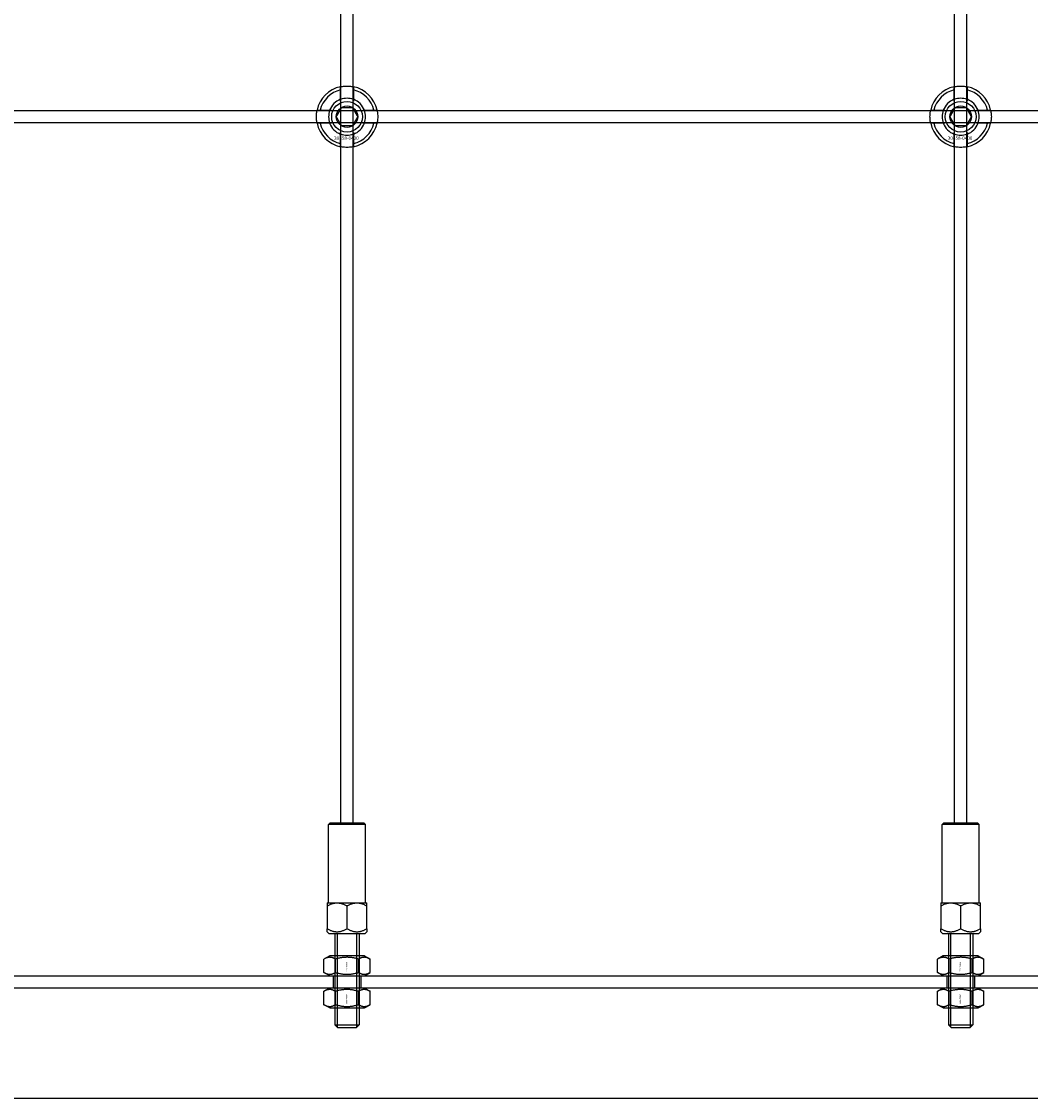
# Model space of a CAD drawing. Extents: x -31972 to 32847, y -11489 to 6429.
# Drawn here: x -14866 to -14537, y -4720 to -4369 of the extents above; entities that cross this region are included whole.
import ezdxf

# ---------------------------------------------------------------- set-up
doc = ezdxf.new("R2010")
doc.units = 0
doc.layers.add('Default', color=7, linetype='Continuous')
doc.styles.add('Notiztext (DIN)', font='isocpeur.ttf')

msp = doc.modelspace()

# ---------------------------------------------------------------- linework, layer by layer
at = {"layer": 'Default'}
for p, q in [((-14762.08, -4630.28), (-14762.08, -1744.08)), ((-14758.08, -4630.28), (-14758.08, -1744.08)), ((-14562.08, -4630.28), (-14562.08, -1744.08)), ((-14558.08, -4630.28), (-14558.08, -1744.08)), ((-14762.18, -4394.4), (-14762.18, -4391.33)), ((-14757.98, -4391.33), (-14757.98, -4394.4)), ((-14562.18, -4394.4), (-14562.18, -4391.33)), ((-14557.98, -4391.33), (-14557.98, -4394.4)), ((-14768.83, -4397.98), (-14765.76, -4397.98)), ((-14754.41, -4397.98), (-14751.33, -4397.98)), ((-14568.83, -4397.98), (-14565.76, -4397.98)), ((-14554.41, -4397.98), (-14551.33, -4397.98)), ((-14765.76, -4402.18), (-14768.83, -4402.18)), ((-14751.33, -4402.18), (-14754.41, -4402.18)), ((-14565.76, -4402.18), (-14568.83, -4402.18)), ((-14551.33, -4402.18), (-14554.41, -4402.18)), ((-14762.18, -4408.83), (-14762.18, -4405.76)), ((-14757.98, -4405.76), (-14757.98, -4408.83)), ((-14562.18, -4408.83), (-14562.18, -4405.76)), ((-14557.98, -4405.76), (-14557.98, -4408.83)), ((-14765.58, -4630.28), (-14766.08, -4630.78)), ((-14754.08, -4630.78), (-14766.08, -4630.78)), ((-14766.08, -4656.28), (-14766.08, -4630.78)), ((-14765.58, -4630.28), (-14754.58, -4630.28)), ((-14754.58, -4630.28), (-14754.08, -4630.78)), ((-14754.08, -4656.28), (-14754.08, -4630.78)), ((-14565.58, -4630.28), (-14566.08, -4630.78)), ((-14554.08, -4630.78), (-14566.08, -4630.78)), ((-14566.08, -4656.28), (-14566.08, -4630.78)), ((-14565.58, -4630.28), (-14554.58, -4630.28)), ((-14554.58, -4630.28), (-14554.08, -4630.78)), ((-14554.08, -4656.28), (-14554.08, -4630.78)), ((-14766.53, -4656.28), (-14766.58, -4656.33)), ((-14766.58, -4656.33), (-14766.58, -4657.28)), ((-14766.58, -4657.28), (-14766.58, -4664.78)), ((-14766.49, -4657.28), (-14766.58, -4657.28)), ((-14766.53, -4656.28), (-14753.63, -4656.28)), ((-14766.49, -4664.78), (-14766.49, -4657.28)), ((-14760.18, -4657.28), (-14760.18, -4664.78)), ((-14759.99, -4657.28), (-14760.18, -4657.28)), ((-14759.99, -4664.78), (-14759.99, -4657.28)), ((-14753.68, -4657.28), (-14753.68, -4664.78)), ((-14753.58, -4657.28), (-14753.68, -4657.28)), ((-14753.63, -4656.28), (-14753.58, -4656.33)), ((-14753.58, -4657.28), (-14753.58, -4656.33)), ((-14753.58, -4664.78), (-14753.58, -4657.28)), ((-14566.53, -4656.28), (-14566.58, -4656.33)), ((-14566.58, -4656.33), (-14566.58, -4657.28)), ((-14566.58, -4657.28), (-14566.58, -4664.78)), ((-14566.49, -4657.28), (-14566.58, -4657.28)), ((-14566.53, -4656.28), (-14553.63, -4656.28)), ((-14566.49, -4664.78), (-14566.49, -4657.28)), ((-14560.18, -4657.28), (-14560.18, -4664.78)), ((-14559.99, -4657.28), (-14560.18, -4657.28)), ((-14559.99, -4664.78), (-14559.99, -4657.28)), ((-14553.68, -4657.28), (-14553.68, -4664.78)), ((-14553.58, -4657.28), (-14553.68, -4657.28)), ((-14553.63, -4656.28), (-14553.58, -4656.33)), ((-14553.58, -4657.28), (-14553.58, -4656.33)), ((-14553.58, -4664.78), (-14553.58, -4657.28)), ((-14766.49, -4664.78), (-14766.58, -4664.78)), ((-14766.58, -4665.73), (-14766.58, -4664.78)), ((-14766.49, -4664.78), (-14766.48, -4664.78)), ((-14760.18, -4664.78), (-14760.18, -4664.78)), ((-14759.99, -4664.78), (-14760.18, -4664.78)), ((-14759.99, -4664.78), (-14759.98, -4664.78)), ((-14753.58, -4664.78), (-14753.68, -4664.78)), ((-14753.68, -4664.78), (-14753.68, -4664.78)), ((-14753.58, -4664.78), (-14753.58, -4665.73)), ((-14566.49, -4664.78), (-14566.58, -4664.78)), ((-14566.58, -4665.73), (-14566.58, -4664.78)), ((-14566.49, -4664.78), (-14566.48, -4664.78)), ((-14560.18, -4664.78), (-14560.18, -4664.78)), ((-14559.99, -4664.78), (-14560.18, -4664.78)), ((-14559.99, -4664.78), (-14559.98, -4664.78)), ((-14553.58, -4664.78), (-14553.68, -4664.78)), ((-14553.68, -4664.78), (-14553.68, -4664.78)), ((-14553.58, -4664.78), (-14553.58, -4665.73)), ((-14766.03, -4666.28), (-14766.58, -4665.73)), ((-14766.03, -4666.28), (-14754.13, -4666.28)), ((-14764.08, -4666.28), (-14764.08, -4696.08)), ((-14763.34, -4666.28), (-14763.34, -4696.82)), ((-14756.83, -4696.82), (-14756.83, -4666.28)), ((-14756.08, -4666.28), (-14756.08, -4696.08)), ((-14754.13, -4666.28), (-14753.58, -4665.73)), ((-14566.03, -4666.28), (-14566.58, -4665.73)), ((-14566.03, -4666.28), (-14554.13, -4666.28)), ((-14564.08, -4666.28), (-14564.08, -4696.08)), ((-14563.34, -4666.28), (-14563.34, -4696.82)), ((-14556.83, -4696.82), (-14556.83, -4666.28)), ((-14556.08, -4666.28), (-14556.08, -4696.08)), ((-14554.13, -4666.28), (-14553.58, -4665.73)), ((-14765.73, -4673.58), (-14767.59, -4674.65)), ((-14767.59, -4679.01), (-14767.59, -4674.65)), ((-14754.43, -4673.58), (-14765.73, -4673.58)), ((-14763.84, -4679.01), (-14763.84, -4674.65)), ((-14756.33, -4679.01), (-14756.33, -4674.65)), ((-14754.43, -4673.58), (-14752.58, -4674.65)), ((-14752.58, -4679.01), (-14752.58, -4674.65)), ((-14565.73, -4673.58), (-14567.59, -4674.65)), ((-14567.59, -4679.01), (-14567.59, -4674.65)), ((-14554.43, -4673.58), (-14565.73, -4673.58)), ((-14563.84, -4679.01), (-14563.84, -4674.65)), ((-14556.33, -4679.01), (-14556.33, -4674.65)), ((-14554.43, -4673.58), (-14552.58, -4674.65)), ((-14552.58, -4679.01), (-14552.58, -4674.65)), ((-14765.73, -4680.08), (-14767.59, -4679.01)), ((-14754.43, -4680.08), (-14752.58, -4679.01)), ((-14565.73, -4680.08), (-14567.59, -4679.01)), ((-14554.43, -4680.08), (-14552.58, -4679.01)), ((-16385.08, -4680.08), (-14335.08, -4680.08)), ((-14765.73, -4680.08), (-14754.43, -4680.08)), ((-14764.58, -4680.08), (-14764.58, -4684.08)), ((-14755.58, -4680.08), (-14755.58, -4684.08)), ((-14565.73, -4680.08), (-14554.43, -4680.08)), ((-14564.58, -4680.08), (-14564.58, -4684.08)), ((-14555.58, -4680.08), (-14555.58, -4684.08)), ((-14335.08, -4684.08), (-16385.08, -4684.08)), ((-14765.73, -4684.08), (-14767.59, -4685.15)), ((-14767.59, -4689.51), (-14767.59, -4685.15)), ((-14754.43, -4684.08), (-14765.73, -4684.08)), ((-14763.84, -4689.51), (-14763.84, -4685.15)), ((-14756.33, -4689.51), (-14756.33, -4685.15)), ((-14754.43, -4684.08), (-14752.58, -4685.15)), ((-14752.58, -4689.51), (-14752.58, -4685.15)), ((-14565.73, -4684.08), (-14567.59, -4685.15)), ((-14567.59, -4689.51), (-14567.59, -4685.15)), ((-14554.43, -4684.08), (-14565.73, -4684.08)), ((-14563.84, -4689.51), (-14563.84, -4685.15)), ((-14556.33, -4689.51), (-14556.33, -4685.15)), ((-14554.43, -4684.08), (-14552.58, -4685.15)), ((-14552.58, -4689.51), (-14552.58, -4685.15)), ((-14765.73, -4690.58), (-14767.59, -4689.51)), ((-14754.43, -4690.58), (-14752.58, -4689.51)), ((-14565.73, -4690.58), (-14567.59, -4689.51)), ((-14554.43, -4690.58), (-14552.58, -4689.51)), ((-14765.73, -4690.58), (-14754.43, -4690.58)), ((-14565.73, -4690.58), (-14554.43, -4690.58)), ((-14764.08, -4696.08), (-14756.08, -4696.08)), ((-14763.08, -4697.08), (-14764.08, -4696.08)), ((-14757.08, -4697.08), (-14756.08, -4696.08)), ((-14564.08, -4696.08), (-14556.08, -4696.08)), ((-14563.08, -4697.08), (-14564.08, -4696.08)), ((-14557.08, -4697.08), (-14556.08, -4696.08)), ((-14757.08, -4697.08), (-14763.08, -4697.08)), ((-14557.08, -4697.08), (-14563.08, -4697.08)), ((-14335.08, -4720.08), (-16385.08, -4720.08))]:
    msp.add_line(p, q, dxfattribs=at)
msp.add_lwpolyline([(-16410.08, -4398.08), (-14310.08, -4398.08), (-14310.08, -4402.08), (-16410.08, -4402.08)], close=True, dxfattribs=at)
for centre, radius in [((-14760.08, -4400.08), 5), ((-14760.08, -4400.08), 3.5), ((-14560.08, -4400.08), 5), ((-14560.08, -4400.08), 3.5)]:
    msp.add_circle(centre, radius, dxfattribs=at)
for centre, radius, start, end in [((-14760.08, -4400.08), 10, 102.1224, 167.8776), ((-14760.08, -4400.08), 10, 12.1224, 77.8776), ((-14560.08, -4400.08), 10, 102.1224, 167.8776), ((-14560.08, -4400.08), 10, 12.1224, 77.8776), ((-14760.08, -4400.08), 9, 103.4934, 166.5066), ((-14760.08, -4400.08), 6.05, 110.3, 159.7), ((-14760.08, -4400.08), 6, 69.5127, 110.4873), ((-14760.08, -4400.08), 9, 13.4934, 76.5066), ((-14760.08, -4400.08), 6.05, 20.3, 69.7), ((-14560.08, -4400.08), 9, 103.4934, 166.5066), ((-14560.08, -4400.08), 6.05, 110.3, 159.7), ((-14560.08, -4400.08), 6, 69.5127, 110.4873), ((-14560.08, -4400.08), 9, 13.4934, 76.5066), ((-14560.08, -4400.08), 6.05, 20.3, 69.7), ((-14760.08, -4400.08), 6, 159.5127, 200.4873), ((-14760.08, -4400.08), 6, 339.5127, 20.4873), ((-14560.08, -4400.08), 6, 159.5127, 200.4873), ((-14560.08, -4400.08), 6, 339.5127, 20.4873), ((-14760.08, -4400.08), 10, 192.1224, 257.8776), ((-14760.08, -4400.08), 9, 193.4934, 256.5066), ((-14760.08, -4400.08), 6.05, 200.3, 249.7), ((-14760.08, -4400.08), 10, 282.1224, 347.8776), ((-14760.08, -4400.08), 6.05, 290.3, 339.7), ((-14760.08, -4400.08), 9, 283.4934, 346.5066), ((-14560.08, -4400.08), 10, 192.1224, 257.8776), ((-14560.08, -4400.08), 9, 193.4934, 256.5066), ((-14560.08, -4400.08), 6.05, 200.3, 249.7), ((-14560.08, -4400.08), 10, 282.1224, 347.8776), ((-14560.08, -4400.08), 6.05, 290.3, 339.7), ((-14560.08, -4400.08), 9, 283.4934, 346.5066), ((-14760.08, -4400.08), 6, 249.5127, 290.4873), ((-14560.08, -4400.08), 6, 249.5127, 290.4873)]:
    msp.add_arc(centre, radius, start, end, dxfattribs=at)
for points, knots in [([(-14762.18, -4390.3), (-14762.18, -4390.3), (-14762.13, -4390.29), (-14761.92, -4390.25), (-14761.75, -4390.22), (-14761.38, -4390.16), (-14761.15, -4390.13), (-14760.63, -4390.09), (-14760.35, -4390.08), (-14759.82, -4390.08), (-14759.54, -4390.09), (-14759.02, -4390.13), (-14758.78, -4390.16), (-14758.41, -4390.22), (-14758.25, -4390.25), (-14758.04, -4390.29), (-14757.98, -4390.3), (-14757.98, -4390.3)], [-0.6348715, -0.6348715, -0.6348715, -0.6348715, -0.5555098, -0.5555098, -0.4761482, -0.4761482, -0.396792, -0.396792, -0.3174357, -0.3174357, -0.2380795, -0.2380795, -0.1587233, -0.1587233, -0.0793616, -0.0793616, 0, 0, 0, 0]), ([(-14562.18, -4390.3), (-14562.18, -4390.3), (-14562.13, -4390.29), (-14561.92, -4390.25), (-14561.75, -4390.22), (-14561.38, -4390.16), (-14561.15, -4390.13), (-14560.63, -4390.09), (-14560.35, -4390.08), (-14559.82, -4390.08), (-14559.54, -4390.09), (-14559.02, -4390.13), (-14558.78, -4390.16), (-14558.41, -4390.22), (-14558.25, -4390.25), (-14558.04, -4390.29), (-14557.98, -4390.3), (-14557.98, -4390.3)], [-0.6348715, -0.6348715, -0.6348715, -0.6348715, -0.5555098, -0.5555098, -0.4761482, -0.4761482, -0.396792, -0.396792, -0.3174357, -0.3174357, -0.2380795, -0.2380795, -0.1587233, -0.1587233, -0.0793616, -0.0793616, 0, 0, 0, 0]), ([(-14769.86, -4402.18), (-14769.86, -4402.18), (-14769.87, -4402.13), (-14769.91, -4401.91), (-14769.94, -4401.75), (-14770, -4401.38), (-14770.03, -4401.14), (-14770.07, -4400.63), (-14770.08, -4400.34), (-14770.08, -4399.81), (-14770.07, -4399.53), (-14770.03, -4399.02), (-14770, -4398.78), (-14769.94, -4398.41), (-14769.91, -4398.25), (-14769.87, -4398.03), (-14769.86, -4397.98), (-14769.86, -4397.98)], [-0.6348715, -0.6348715, -0.6348715, -0.6348715, -0.5555098, -0.5555098, -0.4761482, -0.4761482, -0.396792, -0.396792, -0.3174357, -0.3174357, -0.2380795, -0.2380795, -0.1587233, -0.1587233, -0.0793616, -0.0793616, 0, 0, 0, 0]), ([(-14750.31, -4397.98), (-14750.31, -4397.98), (-14750.29, -4398.03), (-14750.25, -4398.25), (-14750.22, -4398.41), (-14750.17, -4398.78), (-14750.14, -4399.02), (-14750.09, -4399.53), (-14750.08, -4399.81), (-14750.08, -4400.34), (-14750.09, -4400.63), (-14750.14, -4401.14), (-14750.17, -4401.38), (-14750.22, -4401.75), (-14750.25, -4401.91), (-14750.29, -4402.13), (-14750.31, -4402.18), (-14750.31, -4402.18)], [0, 0, 0, 0, 0.0793616, 0.0793616, 0.1587233, 0.1587233, 0.2380795, 0.2380795, 0.3174357, 0.3174357, 0.396792, 0.396792, 0.4761482, 0.4761482, 0.5555098, 0.5555098, 0.6348715, 0.6348715, 0.6348715, 0.6348715]), ([(-14569.86, -4402.18), (-14569.86, -4402.18), (-14569.87, -4402.13), (-14569.91, -4401.91), (-14569.94, -4401.75), (-14570, -4401.38), (-14570.03, -4401.14), (-14570.07, -4400.63), (-14570.08, -4400.34), (-14570.08, -4399.81), (-14570.07, -4399.53), (-14570.03, -4399.02), (-14570, -4398.78), (-14569.94, -4398.41), (-14569.91, -4398.25), (-14569.87, -4398.03), (-14569.86, -4397.98), (-14569.86, -4397.98)], [-0.6348715, -0.6348715, -0.6348715, -0.6348715, -0.5555098, -0.5555098, -0.4761482, -0.4761482, -0.396792, -0.396792, -0.3174357, -0.3174357, -0.2380795, -0.2380795, -0.1587233, -0.1587233, -0.0793616, -0.0793616, 0, 0, 0, 0]), ([(-14550.31, -4397.98), (-14550.31, -4397.98), (-14550.29, -4398.03), (-14550.25, -4398.25), (-14550.22, -4398.41), (-14550.17, -4398.78), (-14550.14, -4399.02), (-14550.09, -4399.53), (-14550.08, -4399.81), (-14550.08, -4400.34), (-14550.09, -4400.63), (-14550.14, -4401.14), (-14550.17, -4401.38), (-14550.22, -4401.75), (-14550.25, -4401.91), (-14550.29, -4402.13), (-14550.31, -4402.18), (-14550.31, -4402.18)], [0, 0, 0, 0, 0.0793616, 0.0793616, 0.1587233, 0.1587233, 0.2380795, 0.2380795, 0.3174357, 0.3174357, 0.396792, 0.396792, 0.4761482, 0.4761482, 0.5555098, 0.5555098, 0.6348715, 0.6348715, 0.6348715, 0.6348715]), ([(-14757.98, -4409.86), (-14757.98, -4409.86), (-14758.04, -4409.87), (-14758.25, -4409.91), (-14758.41, -4409.94), (-14758.78, -4410), (-14759.02, -4410.03), (-14759.54, -4410.07), (-14759.82, -4410.08), (-14760.35, -4410.08), (-14760.63, -4410.07), (-14761.15, -4410.03), (-14761.38, -4410), (-14761.75, -4409.94), (-14761.92, -4409.91), (-14762.13, -4409.87), (-14762.18, -4409.86), (-14762.18, -4409.86)], [0, 0, 0, 0, 0.0793616, 0.0793616, 0.1587233, 0.1587233, 0.2380795, 0.2380795, 0.3174357, 0.3174357, 0.396792, 0.396792, 0.4761482, 0.4761482, 0.5555098, 0.5555098, 0.6348715, 0.6348715, 0.6348715, 0.6348715]), ([(-14557.98, -4409.86), (-14557.98, -4409.86), (-14558.04, -4409.87), (-14558.25, -4409.91), (-14558.41, -4409.94), (-14558.78, -4410), (-14559.02, -4410.03), (-14559.54, -4410.07), (-14559.82, -4410.08), (-14560.35, -4410.08), (-14560.63, -4410.07), (-14561.15, -4410.03), (-14561.38, -4410), (-14561.75, -4409.94), (-14561.92, -4409.91), (-14562.13, -4409.87), (-14562.18, -4409.86), (-14562.18, -4409.86)], [0, 0, 0, 0, 0.0793616, 0.0793616, 0.1587233, 0.1587233, 0.2380795, 0.2380795, 0.3174357, 0.3174357, 0.396792, 0.396792, 0.4761482, 0.4761482, 0.5555098, 0.5555098, 0.6348715, 0.6348715, 0.6348715, 0.6348715])]:
    msp.add_open_spline(points, degree=3, knots=knots, dxfattribs=at)
for points, weights in [([(-14762.18, -4391.33), (-14762.18, -4390.84), (-14762.18, -4390.3)], [1, 1.00145960563, 1]), ([(-14757.98, -4390.3), (-14757.98, -4390.84), (-14757.98, -4391.33)], [1, 1.00145960563, 1]), ([(-14562.18, -4391.33), (-14562.18, -4390.84), (-14562.18, -4390.3)], [1, 1.00145960563, 1]), ([(-14557.98, -4390.3), (-14557.98, -4390.84), (-14557.98, -4391.33)], [1, 1.00145960563, 1]), ([(-14762.18, -4394.97), (-14762.18, -4394.7), (-14762.18, -4394.4)], [1.00238586272, 1.00238647725, 1]), ([(-14757.98, -4394.4), (-14757.98, -4394.7), (-14757.98, -4394.97)], [1, 1.00238647725, 1.00238586272]), ([(-14562.18, -4394.97), (-14562.18, -4394.7), (-14562.18, -4394.4)], [1.00238586272, 1.00238647725, 1]), ([(-14557.98, -4394.4), (-14557.98, -4394.7), (-14557.98, -4394.97)], [1, 1.00238647725, 1.00238586272]), ([(-14769.86, -4397.98), (-14769.32, -4397.98), (-14768.83, -4397.98)], [1, 1.00145960563, 1]), ([(-14765.76, -4397.98), (-14765.46, -4397.98), (-14765.19, -4397.98)], [1, 1.00238647725, 1.00238586272]), ([(-14762.68, -4398.58), (-14762.28, -4397.88), (-14761.81, -4397.08)], [1, 1.03939442297, 1.00277578927]), ([(-14761.81, -4397.08), (-14760.89, -4397.08), (-14760.08, -4397.08)], [1.00277578927, 1.03939442297, 1]), ([(-14760.08, -4397.08), (-14759.28, -4397.08), (-14758.35, -4397.08)], [1, 1.03939442297, 1.00277578927]), ([(-14758.35, -4397.08), (-14757.89, -4397.88), (-14757.48, -4398.58)], [1.00277578927, 1.03939442297, 1]), ([(-14754.97, -4397.98), (-14754.7, -4397.98), (-14754.41, -4397.98)], [1.00238586272, 1.00238647725, 1]), ([(-14751.33, -4397.98), (-14750.85, -4397.98), (-14750.31, -4397.98)], [1, 1.00145960563, 1]), ([(-14569.86, -4397.98), (-14569.32, -4397.98), (-14568.83, -4397.98)], [1, 1.00145960563, 1]), ([(-14565.76, -4397.98), (-14565.46, -4397.98), (-14565.19, -4397.98)], [1, 1.00238647725, 1.00238586272]), ([(-14562.68, -4398.58), (-14562.28, -4397.88), (-14561.81, -4397.08)], [1, 1.03939442297, 1.00277578927]), ([(-14561.81, -4397.08), (-14560.89, -4397.08), (-14560.08, -4397.08)], [1.00277578927, 1.03939442297, 1]), ([(-14560.08, -4397.08), (-14559.28, -4397.08), (-14558.35, -4397.08)], [1, 1.03939442297, 1.00277578927]), ([(-14558.35, -4397.08), (-14557.89, -4397.88), (-14557.48, -4398.58)], [1.00277578927, 1.03939442297, 1]), ([(-14554.97, -4397.98), (-14554.7, -4397.98), (-14554.41, -4397.98)], [1.00238586272, 1.00238647725, 1]), ([(-14551.33, -4397.98), (-14550.85, -4397.98), (-14550.31, -4397.98)], [1, 1.00145960563, 1]), ([(-14763.55, -4400.08), (-14763.08, -4399.28), (-14762.68, -4398.58)], [1.00277578927, 1.03939442297, 1]), ([(-14762.68, -4401.58), (-14763.08, -4400.88), (-14763.55, -4400.08)], [1, 1.03939442297, 1.00277578927]), ([(-14761.81, -4403.08), (-14762.28, -4402.28), (-14762.68, -4401.58)], [1.00277578927, 1.03939442297, 1]), ([(-14757.48, -4401.58), (-14757.89, -4402.28), (-14758.35, -4403.08)], [1, 1.03939442297, 1.00277578927]), ([(-14757.48, -4398.58), (-14757.08, -4399.28), (-14756.62, -4400.08)], [1, 1.03939442297, 1.00277578927]), ([(-14756.62, -4400.08), (-14757.08, -4400.88), (-14757.48, -4401.58)], [1.00277578927, 1.03939442297, 1]), ([(-14563.55, -4400.08), (-14563.08, -4399.28), (-14562.68, -4398.58)], [1.00277578927, 1.03939442297, 1]), ([(-14562.68, -4401.58), (-14563.08, -4400.88), (-14563.55, -4400.08)], [1, 1.03939442297, 1.00277578927]), ([(-14561.81, -4403.08), (-14562.28, -4402.28), (-14562.68, -4401.58)], [1.00277578927, 1.03939442297, 1]), ([(-14557.48, -4401.58), (-14557.89, -4402.28), (-14558.35, -4403.08)], [1, 1.03939442297, 1.00277578927]), ([(-14557.48, -4398.58), (-14557.08, -4399.28), (-14556.62, -4400.08)], [1, 1.03939442297, 1.00277578927]), ([(-14556.62, -4400.08), (-14557.08, -4400.88), (-14557.48, -4401.58)], [1.00277578927, 1.03939442297, 1]), ([(-14768.83, -4402.18), (-14769.32, -4402.18), (-14769.86, -4402.18)], [1, 1.00145960563, 1]), ([(-14765.19, -4402.18), (-14765.46, -4402.18), (-14765.76, -4402.18)], [1.00238586272, 1.00238647725, 1]), ([(-14762.18, -4405.76), (-14762.18, -4405.46), (-14762.18, -4405.19)], [1, 1.00238647725, 1.00238586272]), ([(-14760.08, -4403.08), (-14760.89, -4403.08), (-14761.81, -4403.08)], [1, 1.03939442297, 1.00277578927]), ([(-14758.35, -4403.08), (-14759.28, -4403.08), (-14760.08, -4403.08)], [1.00277578927, 1.03939442297, 1]), ([(-14757.98, -4405.19), (-14757.98, -4405.46), (-14757.98, -4405.76)], [1.00238586272, 1.00238647725, 1]), ([(-14754.41, -4402.18), (-14754.7, -4402.18), (-14754.97, -4402.18)], [1, 1.00238647725, 1.00238586272]), ([(-14750.31, -4402.18), (-14750.85, -4402.18), (-14751.33, -4402.18)], [1, 1.00145960563, 1]), ([(-14568.83, -4402.18), (-14569.32, -4402.18), (-14569.86, -4402.18)], [1, 1.00145960563, 1]), ([(-14565.19, -4402.18), (-14565.46, -4402.18), (-14565.76, -4402.18)], [1.00238586272, 1.00238647725, 1]), ([(-14562.18, -4405.76), (-14562.18, -4405.46), (-14562.18, -4405.19)], [1, 1.00238647725, 1.00238586272]), ([(-14560.08, -4403.08), (-14560.89, -4403.08), (-14561.81, -4403.08)], [1, 1.03939442297, 1.00277578927]), ([(-14558.35, -4403.08), (-14559.28, -4403.08), (-14560.08, -4403.08)], [1.00277578927, 1.03939442297, 1]), ([(-14557.98, -4405.19), (-14557.98, -4405.46), (-14557.98, -4405.76)], [1.00238586272, 1.00238647725, 1]), ([(-14554.41, -4402.18), (-14554.7, -4402.18), (-14554.97, -4402.18)], [1, 1.00238647725, 1.00238586272]), ([(-14550.31, -4402.18), (-14550.85, -4402.18), (-14551.33, -4402.18)], [1, 1.00145960563, 1]), ([(-14762.18, -4409.86), (-14762.18, -4409.32), (-14762.18, -4408.83)], [1, 1.00145960563, 1]), ([(-14757.98, -4408.83), (-14757.98, -4409.32), (-14757.98, -4409.86)], [1, 1.00145960563, 1]), ([(-14562.18, -4409.86), (-14562.18, -4409.32), (-14562.18, -4408.83)], [1, 1.00145960563, 1]), ([(-14557.98, -4408.83), (-14557.98, -4409.32), (-14557.98, -4409.86)], [1, 1.00145960563, 1]), ([(-14766.49, -4657.28), (-14763.33, -4655.5), (-14760.18, -4657.28)], [1, 1.14615384615, 1]), ([(-14759.99, -4657.28), (-14756.83, -4655.5), (-14753.68, -4657.28)], [1, 1.14615384615, 1]), ([(-14566.49, -4657.28), (-14563.33, -4655.5), (-14560.18, -4657.28)], [1, 1.14615384615, 1]), ([(-14559.99, -4657.28), (-14556.83, -4655.5), (-14553.68, -4657.28)], [1, 1.14615384615, 1]), ([(-14766.48, -4664.78), (-14763.33, -4666.56), (-14760.18, -4664.78)], [1, 1.14605604454, 1]), ([(-14759.98, -4664.78), (-14756.83, -4666.56), (-14753.68, -4664.78)], [1, 1.14605604454, 1]), ([(-14566.48, -4664.78), (-14563.33, -4666.56), (-14560.18, -4664.78)], [1, 1.14605604454, 1]), ([(-14559.98, -4664.78), (-14556.83, -4666.56), (-14553.68, -4664.78)], [1, 1.14605604454, 1]), ([(-14763.84, -4674.65), (-14765.71, -4673.57), (-14767.59, -4674.65)], [1, 1.15470053838, 1]), ([(-14756.33, -4674.65), (-14760.08, -4673.57), (-14763.84, -4674.65)], [1, 1.15470053838, 1]), ([(-14752.58, -4674.65), (-14754.45, -4673.57), (-14756.33, -4674.65)], [1, 1.15470053838, 1]), ([(-14563.84, -4674.65), (-14565.71, -4673.57), (-14567.59, -4674.65)], [1, 1.15470053838, 1]), ([(-14556.33, -4674.65), (-14560.08, -4673.57), (-14563.84, -4674.65)], [1, 1.15470053838, 1]), ([(-14552.58, -4674.65), (-14554.45, -4673.57), (-14556.33, -4674.65)], [1, 1.15470053838, 1]), ([(-14767.59, -4679.01), (-14765.71, -4680.09), (-14763.84, -4679.01)], [1, 1.15470053838, 1]), ([(-14763.84, -4679.01), (-14760.08, -4680.09), (-14756.33, -4679.01)], [1, 1.15470053838, 1]), ([(-14756.33, -4679.01), (-14754.45, -4680.09), (-14752.58, -4679.01)], [1, 1.15470053838, 1]), ([(-14567.59, -4679.01), (-14565.71, -4680.09), (-14563.84, -4679.01)], [1, 1.15470053838, 1]), ([(-14563.84, -4679.01), (-14560.08, -4680.09), (-14556.33, -4679.01)], [1, 1.15470053838, 1]), ([(-14556.33, -4679.01), (-14554.45, -4680.09), (-14552.58, -4679.01)], [1, 1.15470053838, 1]), ([(-14763.84, -4685.15), (-14765.71, -4684.07), (-14767.59, -4685.15)], [1, 1.15470053838, 1]), ([(-14756.33, -4685.15), (-14760.08, -4684.07), (-14763.84, -4685.15)], [1, 1.15470053838, 1]), ([(-14752.58, -4685.15), (-14754.45, -4684.07), (-14756.33, -4685.15)], [1, 1.15470053838, 1]), ([(-14563.84, -4685.15), (-14565.71, -4684.07), (-14567.59, -4685.15)], [1, 1.15470053838, 1]), ([(-14556.33, -4685.15), (-14560.08, -4684.07), (-14563.84, -4685.15)], [1, 1.15470053838, 1]), ([(-14552.58, -4685.15), (-14554.45, -4684.07), (-14556.33, -4685.15)], [1, 1.15470053838, 1]), ([(-14767.59, -4689.51), (-14765.71, -4690.59), (-14763.84, -4689.51)], [1, 1.15470053838, 1]), ([(-14763.84, -4689.51), (-14760.08, -4690.59), (-14756.33, -4689.51)], [1, 1.15470053838, 1]), ([(-14756.33, -4689.51), (-14754.45, -4690.59), (-14752.58, -4689.51)], [1, 1.15470053838, 1]), ([(-14567.59, -4689.51), (-14565.71, -4690.59), (-14563.84, -4689.51)], [1, 1.15470053838, 1]), ([(-14563.84, -4689.51), (-14560.08, -4690.59), (-14556.33, -4689.51)], [1, 1.15470053838, 1]), ([(-14556.33, -4689.51), (-14554.45, -4690.59), (-14552.58, -4689.51)], [1, 1.15470053838, 1])]:
    msp.add_rational_spline(points, weights, degree=2, dxfattribs=at)

# ---------------------------------------------------------------- texts
at = {"layer": 'Default', "char_height": 1.1, "attachment_point": 1, "style": 'Notiztext (DIN)'}
for insert in [(-14764.28, -4406.51), (-14564.28, -4406.51)]:
    msp.add_mtext('\\fISOCPEUR|b0|i0;\\H1.1000;30858-0400', dxfattribs=dict(at, insert=insert))
at = {"layer": 'Default', "char_height": 0.44, "attachment_point": 1, "rotation": 270, "style": 'Notiztext (DIN)'}
for insert in [(-14759.94, -4675.5), (-14559.94, -4675.5), (-14759.94, -4686), (-14559.94, -4686)]:
    msp.add_mtext('\\fISOCPEUR|b0|i0;\\H0.4400;30892-0800', dxfattribs=dict(at, insert=insert))

doc.saveas('drawing.dxf')
